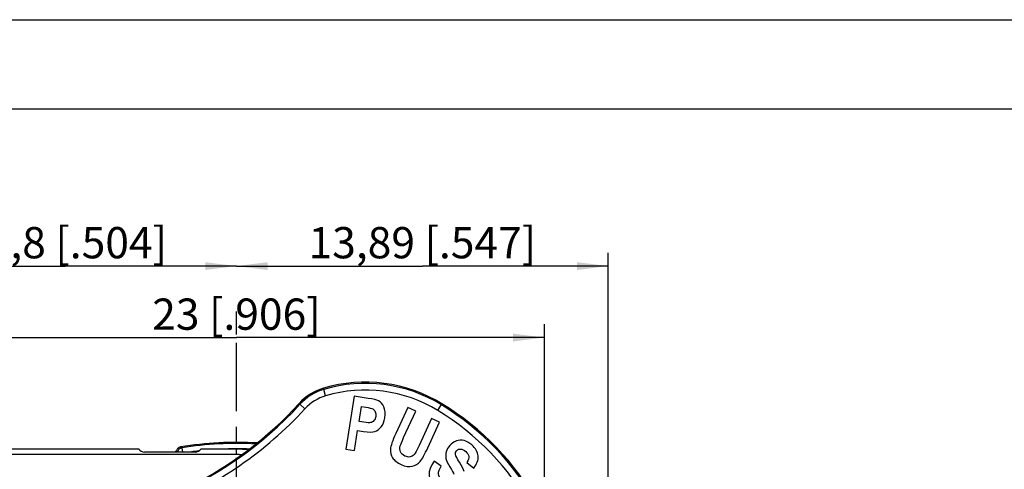
# Model space of a CAD drawing. Units: millimetres. Extents: x 0 to 420, y 0 to 297.
# Drawn here: x 56 to 166, y 247 to 297 of the extents above; entities that cross this region are included whole.
import ezdxf

# ---------------------------------------------------------------- set-up
doc = ezdxf.new("R2010")
doc.units = ezdxf.units.MM
doc.header["$LTSCALE"] = 23.1
doc.linetypes.add('CENTER', pattern=[0.6, 0.375, -0.075, 0.075, -0.075])
doc.layers.get('0').update_dxf_attribs({"linetype": 'CONTINUOUS'})
for name, color, linetype in [('AUSFORMSCHRAEGEN', 7, 'CONTINUOUS'), ('BEZUGSACHSEN', 7, 'CONTINUOUS'), ('RUNDUNGEN', 7, 'CONTINUOUS'), ('ZEICHNUNGSBEMASSUNGEN', 7, 'CONTINUOUS')]:
    doc.layers.add(name, color=color, linetype=linetype)
doc.styles.get("Standard").update_dxf_attribs({"font": 'txt', "width": 0.7})
doc.dimstyles.new('DIMSTYLE_4', dxfattribs={"dimtxt": 3.5, "dimasz": 3.5, "dimexe": 1.5, "dimexo": 0, "dimgap": 0.875, "dimtad": 1, "dimdec": 3, "dimlfac": 0.333333, "dimdsep": 46, "dimtxsty": 'STANDARD', "dimblk": '_FILLED', "dimblk1": '_FILLED', "dimblk2": '_FILLED', "dimcen": 0.09, "dimclrt": 5, "dimazin": 2, "dimtp": 0.2, "dimtm": 0.2, "dimtfac": 1, "dimtdec": 3, "dimtofl": 0, "dimtmove": 0, "dimatfit": 3, "dimldrblk": '_FILLED', "dimfxl": 1, "dimtolj": 1, "dimarcsym": 0})
doc.dimstyles.new('DIMSTYLE_7', dxfattribs={"dimtxt": 3.5, "dimasz": 3.5, "dimexe": 1.5, "dimexo": 0, "dimgap": 0.875, "dimtad": 1, "dimlfac": 0.333333, "dimdsep": 46, "dimtxsty": 'STANDARD', "dimblk": '_FILLED', "dimblk1": '_FILLED', "dimblk2": '_FILLED', "dimcen": 0.09, "dimclrt": 5, "dimazin": 2, "dimtp": 0.2, "dimtm": 0.2, "dimtfac": 1, "dimtofl": 0, "dimtmove": 0, "dimatfit": 3, "dimldrblk": '_FILLED', "dimfxl": 1, "dimtolj": 1, "dimarcsym": 0})

# ---------------------------------------------------------------- blocks, each defined once
blk = doc.blocks.new('_FILLED')
at = {"color": 0, "linetype": 'BYBLOCK'}
blk.add_solid([(0, 0), (-1, 0.125), (-1, -0.125)], dxfattribs=at)
blk = doc.blocks.new('*D9')
at = {"layer": 'ZEICHNUNGSBEMASSUNGEN', "color": 2, "linetype": 'CONTINUOUS'}
for p, q in [((41.6, 245.55), (41.6, 270.92)), ((41.6, 269.42), (60.8, 269.42)), ((80, 269.42), (60.8, 269.42)), ((80, 261.77), (80, 264.35))]:
    blk.add_line(p, q, dxfattribs=at)
at = {"layer": 'ZEICHNUNGSBEMASSUNGEN', "color": 2, "linetype": 'CONTINUOUS', "xscale": 3.5, "yscale": 3.5, "zscale": 3.5, "rotation": 180}
blk.add_blockref('_FILLED', (41.6, 269.42), dxfattribs=at)
at = {"layer": 'ZEICHNUNGSBEMASSUNGEN', "color": 2, "linetype": 'CONTINUOUS', "xscale": 3.5, "yscale": 3.5, "zscale": 3.5}
blk.add_blockref('_FILLED', (80, 269.42), dxfattribs=at)
at = {"layer": 'ZEICHNUNGSBEMASSUNGEN', "color": 5, "linetype": 'CONTINUOUS', "insert": (60.8, 273.79), "char_height": 3.5, "width": 39, "attachment_point": 2, "line_spacing_factor": 0.9}
blk.add_mtext('12,8{\\ftxt.shx;\\W1.000000;\\H3.500000; }[.504]', dxfattribs=at)
blk = doc.blocks.new('*D10')
at = {"layer": 'ZEICHNUNGSBEMASSUNGEN', "color": 2, "linetype": 'CONTINUOUS'}
for p, q in [((121.66, 178.54), (121.66, 270.92)), ((80, 269.42), (100.83, 269.42)), ((121.66, 269.42), (100.83, 269.42)), ((80, 262.24), (80, 264.09))]:
    blk.add_line(p, q, dxfattribs=at)
at = {"layer": 'ZEICHNUNGSBEMASSUNGEN', "color": 2, "linetype": 'CONTINUOUS', "xscale": 3.5, "yscale": 3.5, "zscale": 3.5, "rotation": 180}
blk.add_blockref('_FILLED', (80, 269.42), dxfattribs=at)
at = {"layer": 'ZEICHNUNGSBEMASSUNGEN', "color": 2, "linetype": 'CONTINUOUS', "xscale": 3.5, "yscale": 3.5, "zscale": 3.5}
blk.add_blockref('_FILLED', (121.66, 269.42), dxfattribs=at)
at = {"layer": 'ZEICHNUNGSBEMASSUNGEN', "color": 5, "linetype": 'CONTINUOUS', "insert": (100.83, 273.79), "char_height": 3.5, "width": 42.75, "attachment_point": 2, "line_spacing_factor": 0.9}
blk.add_mtext('13,89{\\ftxt.shx;\\W1.000000;\\H3.500000; }[.547]', dxfattribs=at)
blk = doc.blocks.new('*D11')
at = {"layer": 'ZEICHNUNGSBEMASSUNGEN', "color": 2, "linetype": 'CONTINUOUS'}
for p, q in [((45.5, 233.96), (45.5, 262.92)), ((114.5, 227.74), (114.5, 262.92)), ((45.5, 261.42), (80, 261.42)), ((114.5, 261.42), (80, 261.42))]:
    blk.add_line(p, q, dxfattribs=at)
at = {"layer": 'ZEICHNUNGSBEMASSUNGEN', "color": 2, "linetype": 'CONTINUOUS', "xscale": 3.5, "yscale": 3.5, "zscale": 3.5, "rotation": 180}
blk.add_blockref('_FILLED', (45.5, 261.42), dxfattribs=at)
at = {"layer": 'ZEICHNUNGSBEMASSUNGEN', "color": 2, "linetype": 'CONTINUOUS', "xscale": 3.5, "yscale": 3.5, "zscale": 3.5}
blk.add_blockref('_FILLED', (114.5, 261.42), dxfattribs=at)
at = {"layer": 'ZEICHNUNGSBEMASSUNGEN', "color": 5, "linetype": 'CONTINUOUS', "insert": (80, 265.79), "char_height": 3.5, "width": 33, "attachment_point": 2, "line_spacing_factor": 0.9}
blk.add_mtext('23{\\ftxt.shx;\\W1.000000;\\H3.500000; }[.906]', dxfattribs=at)

msp = doc.modelspace()

# ---------------------------------------------------------------- linework, layer by layer
at = {"color": 7, "linetype": 'CONTINUOUS'}
for p, q in [((0, 297), (420, 297)), ((410, 287), (12.5, 287)), ((93.1879, 254.8649), (92.2509, 248.9385)), ((94.7645, 254.6157), (93.1879, 254.8649)), ((93.7411, 252.0219), (94.0077, 253.7077)), ((94.0077, 253.7077), (94.4847, 253.6323)), ((99.2012, 253.5915), (97.8575, 250.6867)), ((98.7358, 250.2263), (100.1002, 253.1757)), ((100.1002, 253.1757), (99.2012, 253.5915)), ((94.2829, 251.9363), (93.7411, 252.0219)), ((101.8646, 252.3595), (100.471, 249.3469)), ((101.4404, 249.0834), (102.7635, 251.9436)), ((102.7635, 251.9436), (101.8646, 252.3595)), ((93.2292, 248.7838), (93.5827, 251.0194)), ((93.5827, 251.0194), (94.2254, 250.9178)), ((69.0736, 248.9389), (50.303, 248.9389)), ((75.395, 248.6089), (69.695, 248.6089)), ((80.003, 248.9389), (76.0164, 248.9389)), ((92.2509, 248.9385), (93.2292, 248.7838)), ((102.948, 247.0335), (102.141, 247.5837)), ((105.796, 247.4202), (106.5813, 246.8076))]:
    msp.add_line(p, q, dxfattribs=at)
at = {"color": 9, "linetype": 'CONTINUOUS'}
for p, q in [((69.0923, 248.9126), (50.303, 248.9126)), ((80, 248.9126), (75.9977, 248.9126))]:
    msp.add_line(p, q, dxfattribs=at)
at = {"color": 7, "linetype": 'CONTINUOUS'}
for centre, start, end in [((69.695, 249.3589), 214.055798, 270), ((75.395, 249.3589), 270, 325.944202)]:
    msp.add_arc(centre, 0.75, start, end, dxfattribs=at)
for points in [[(95.9025, 254.3474), (95.7302, 254.434), (95.3506, 254.523), (94.7645, 254.6157)], [(96.522, 253.65), (96.3833, 253.9785), (96.1755, 254.2103), (95.9025, 254.3474)], [(94.4847, 253.6323), (94.893, 253.5677), (95.16, 253.5006), (95.2789, 253.4346)], [(95.2789, 253.4346), (95.4, 253.3674), (95.491, 253.2618), (95.5568, 253.1121)], [(95.5568, 253.1121), (95.622, 252.9635), (95.6403, 252.7907), (95.609, 252.5927)], [(96.6222, 252.449), (96.6963, 252.918), (96.6606, 253.3214), (96.522, 253.65)], [(95.0391, 251.8944), (94.8971, 251.864), (94.6467, 251.8788), (94.2829, 251.9363)], [(95.403, 252.1188), (95.2997, 251.9993), (95.1759, 251.9236), (95.0391, 251.8944)], [(95.609, 252.5927), (95.5783, 252.3986), (95.5076, 252.2399), (95.403, 252.1188)], [(96.209, 251.408), (96.4167, 251.6735), (96.5544, 252.0205), (96.6222, 252.449)], [(94.2254, 250.9178), (94.8156, 250.8245), (95.245, 250.8146), (95.5061, 250.8935)], [(95.5061, 250.8935), (95.7672, 250.9724), (96.0013, 251.1425), (96.209, 251.408)], [(97.8575, 250.6867), (97.4795, 249.8695), (97.2775, 249.2865), (97.2554, 248.9269)], [(98.3795, 248.6277), (98.2913, 248.8266), (98.2806, 249.057), (98.3544, 249.3158)], [(98.3544, 249.3158), (98.3964, 249.4633), (98.5228, 249.7657), (98.7358, 250.2263)], [(100.471, 249.3469), (100.2202, 248.8046), (100.0292, 248.46), (99.9053, 248.3189)], [(103.8966, 249.3275), (103.7113, 249.1144), (103.5826, 248.8792), (103.5087, 248.6184)], [(104.6436, 249.8494), (104.3605, 249.7485), (104.1115, 249.5745), (103.8966, 249.3275)], [(105.4989, 249.8898), (105.2131, 249.9615), (104.9267, 249.9503), (104.6436, 249.8494)], [(106.3628, 249.4062), (106.0726, 249.6587), (105.7829, 249.8184), (105.4989, 249.8898)], [(107.0731, 248.1617), (107.0331, 248.6115), (106.7982, 249.0274), (106.3628, 249.4062)], [(97.2554, 248.9269), (97.2334, 248.5673), (97.3146, 248.2457), (97.4987, 247.9592)], [(98.883, 248.156), (98.6378, 248.2694), (98.4701, 248.4236), (98.3795, 248.6277)], [(99.9053, 248.3189), (99.7814, 248.1778), (99.6321, 248.0891), (99.4557, 248.0569)], [(100.5878, 247.5523), (100.8171, 247.8431), (101.1019, 248.3516), (101.4404, 249.0834)], [(103.5087, 248.6184), (103.4359, 248.3613), (103.4273, 248.1083), (103.4762, 247.8651)], [(104.5506, 248.3316), (104.5254, 248.5038), (104.5647, 248.6487), (104.6721, 248.7722)], [(104.9892, 247.4595), (104.7201, 247.8733), (104.5753, 248.1621), (104.5506, 248.3316)], [(104.6721, 248.7722), (104.7796, 248.8957), (104.9234, 248.955), (105.1097, 248.9444)], [(105.1097, 248.9444), (105.2904, 248.9342), (105.4824, 248.8431), (105.6862, 248.6658)], [(105.6862, 248.6658), (105.8869, 248.4912), (105.9983, 248.3075), (106.0233, 248.1147)], [(97.4987, 247.9592), (97.6817, 247.6745), (98.0062, 247.4207), (98.4742, 247.2042)], [(98.4742, 247.2042), (98.92, 246.998), (99.3267, 246.9316), (99.6944, 247.0051)], [(99.4557, 248.0569), (99.2825, 248.0253), (99.091, 248.0598), (98.883, 248.156)], [(99.6944, 247.0051), (100.062, 247.0785), (100.3586, 247.2615), (100.5878, 247.5523)], [(102.141, 247.5837), (101.3403, 246.4575), (101.3981, 245.5013), (102.3091, 244.7088)], [(103.4762, 247.8651), (103.525, 247.6219), (103.6679, 247.3186), (103.9037, 246.9408)], [(105.5067, 246.4079), (105.4447, 246.6734), (105.2724, 247.024), (104.9892, 247.4595)], [(106.0233, 248.1147), (106.0483, 247.9222), (105.9716, 247.6906), (105.796, 247.4202)], [(106.5813, 246.8076), (106.9473, 247.2595), (107.1131, 247.712), (107.0731, 248.1617)], [(103.0022, 245.462), (102.5452, 245.8596), (102.5233, 246.3831), (102.948, 247.0335)], [(103.9037, 246.9408), (104.1642, 246.5234), (104.3225, 246.2501), (104.3748, 246.1232)]]:
    msp.add_open_spline(points, degree=3, dxfattribs=at)
at = {"layer": 'AUSFORMSCHRAEGEN', "color": 7, "linetype": 'CONTINUOUS'}
for centre, radius, start, end in [((94.4364, 239.9232), 16.5, 58.609705, 106.53129), ((87.0922, 227.8869), 30.6, 29.293329, 58.609705)]:
    msp.add_arc(centre, radius, start, end, dxfattribs=at)
at = {"layer": 'BEZUGSACHSEN', "color": 7, "linetype": 'CENTER'}
msp.add_line((80, 211.5889), (80, 260.8455), dxfattribs=at)
at = {"layer": 'RUNDUNGEN', "color": 9, "linetype": 'CONTINUOUS'}
for p, q in [((89.9923, 254.8962), (89.7415, 255.7411)), ((87.6738, 253.446), (87.121, 253.9522)), ((102.5716, 253.2558), (103.0307, 254.0082)), ((80, 248.3127), (50.303, 248.3127)), ((73.2853, 248.7841), (73.3276, 248.749)), ((73.7515, 249.1731), (73.8796, 249.0661)), ((73.8796, 249.0661), (73.9543, 248.6089)), ((80.003, 248.9389), (80, 248.9126)), ((80, 248.3127), (80, 248.9126))]:
    msp.add_line(p, q, dxfattribs=at)
for centre, radius, start, end in [((94.4364, 239.9232), 16.3681, 58.609705, 106.53129), ((91.4488, 249.9892), 5.8681, 106.53129, 137.518846), ((91.4488, 249.9892), 5.1186, 106.53129, 137.518846), ((94.4364, 239.9232), 15.6186, 58.609705, 106.53129), ((56.1485, 282.3172), 41.9985, 291.575766, 317.516122), ((87.0922, 227.8869), 30.4681, 29.293329, 58.609705), ((56.1478, 282.3174), 42.7487, 291.57665, 317.51662), ((87.0922, 227.8869), 29.7186, 29.293329, 58.609705), ((80, 211.5889), 37.9736, 86.723813, 99.275106), ((72.7592, 248.9547), 0.6044, 324.961983, 340.106096), ((73.9765, 248.4739), 0.6, 99.290728, 166.953459), ((80, 211.5889), 37.3737, 96.480393, 97.737449), ((80, 211.5889), 37.3737, 87.79995, 91.331775), ((80, 211.5889), 37.3236, 87.908374, 90), ((80, 211.5889), 36.7237, 89.086674, 90)]:
    msp.add_arc(centre, radius, start, end, dxfattribs=at)
at = {"layer": 'RUNDUNGEN', "color": 7, "linetype": 'CONTINUOUS'}
for centre, radius, start, end in [((91.4488, 249.9892), 6, 106.53129, 137.633218), ((55.91, 282.4086), 42.1044, 296.677276, 317.627383), ((80, 211.5889), 38.1, 86.519156, 99.439266), ((73.8499, 248.5813), 0.5999, 99.436993, 160.236966), ((80, 211.5889), 37.35, 87.860181, 89.995351)]:
    msp.add_arc(centre, radius, start, end, dxfattribs=at)
at = {"layer": 'RUNDUNGEN', "color": 9, "linetype": 'CONTINUOUS'}
for points, knots in [([(87.0157, 254.0324), (87.0249, 254.0263), (87.0611, 254.001), (87.0957, 253.9735), (87.121, 253.9522)], [0, 0, 0, 0, 0.25108139, 1, 1, 1, 1]), ([(73.3276, 248.749), (73.3284, 248.7483), (73.3286, 248.7442), (73.328, 248.7373), (73.3262, 248.726), (73.3234, 248.711), (73.3199, 248.6917), (73.3141, 248.6574), (73.3108, 248.6293), (73.3092, 248.6091)], [0, 0, 0, 0, 0.02412759, 0.0749967, 0.15446489, 0.26301501, 0.40102422, 0.56906964, 1, 1, 1, 1])]:
    msp.add_open_spline(points, degree=3, knots=knots, dxfattribs=at)
at = {"layer": 'RUNDUNGEN', "color": 7, "linetype": 'CONTINUOUS'}
msp.add_open_spline([(73.1864, 248.6087), (73.2287, 248.6608), (73.2626, 248.721), (73.2853, 248.7841)], degree=3, dxfattribs=at)

# ---------------------------------------------------------------- dimensions: what is measured, and where the dimension line sits
at = {"layer": 'ZEICHNUNGSBEMASSUNGEN', "color": 2, "linetype": 'CONTINUOUS'}
dim = msp.add_linear_dim(base=(41.6, 269.418), p1=(80, 261.7741), p2=(41.6, 245.5521), angle=180, dimstyle='DIMSTYLE_4', dxfattribs=at)
dim.commit()
dim.dimension.update_dxf_attribs({"geometry": '*D9', "text_midpoint": (60.8, 269.418), "dimtype": 160})
for base, p1, p2, dimstyle, picture, middle in [((121.6624, 269.418), (80, 262.2389), (121.6624, 178.544), 'DIMSTYLE_7', '*D10', (100.8312, 269.418)), ((114.5, 261.418), (45.5, 233.9554), (114.5, 227.7364), 'DIMSTYLE_4', '*D11', (80, 261.418))]:
    dim = msp.add_linear_dim(base=base, p1=p1, p2=p2, dimstyle=dimstyle, dxfattribs=at)
    dim.commit()
    dim.dimension.update_dxf_attribs({"geometry": picture, "text_midpoint": middle, "dimtype": 160})

doc.saveas('drawing.dxf')
